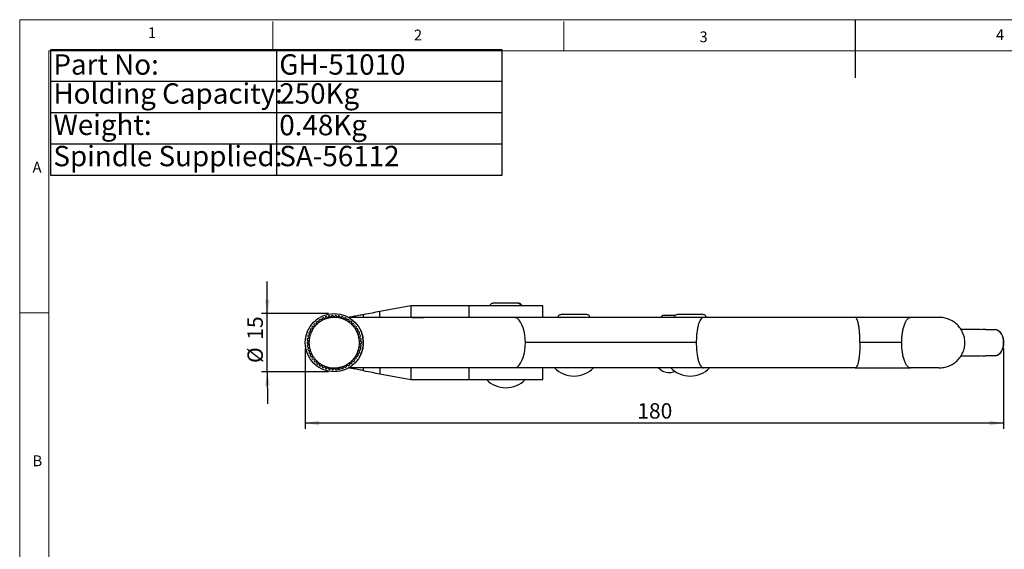
# Model space of a CAD drawing. Units: millimetres. Extents: x 5 to 297, y 6 to 206.
# Drawn here: x 5 to 174, y 115 to 206 of the extents above; entities that cross this region are included whole.
import ezdxf

# ---------------------------------------------------------------- set-up
doc = ezdxf.new("R2010")
doc.units = ezdxf.units.MM
doc.layers.add('DIM', color=5, linetype='Continuous')
doc.layers.add('SLD-0', color=179, linetype='Continuous')
doc.styles.add('SLDTEXTSTYLE1', font='TXT', dxfattribs={"width": 0.75})
doc.styles.add('SLDTEXTSTYLE3', font='TXT', dxfattribs={"width": 0.7})
doc.dimstyles.new('SLDDIMSTYLE0', dxfattribs={"dimtxt": 2.645833, "dimasz": 2.4, "dimexe": 0, "dimexo": 0.0625, "dimgap": 0.661458, "dimtad": 1, "dimdec": 1, "dimlfac": 1.5, "dimrnd": 1e-09, "dimzin": 12, "dimdsep": 46, "dimtxsty": 'SLDTEXTSTYLE1', "dimsah": 1, "dimcen": 0.09, "dimadec": 0, "dimazin": 3, "dimtfac": 1, "dimtdec": 1, "dimtofl": 0, "dimtmove": 0, "dimatfit": 3, "dimfxl": 0, "dimfrac": 2, "dimtolj": 1, "dimtzin": 12, "dimarcsym": 0})
doc.dimstyles.new('SLDDIMSTYLE2', dxfattribs={"dimtxt": 2.645833, "dimasz": 2.4, "dimexe": 0, "dimexo": 0.0625, "dimgap": 0.661458, "dimtad": 1, "dimdec": 1, "dimlfac": 1.5, "dimrnd": 1e-09, "dimzin": 12, "dimdsep": 46, "dimtxsty": 'SLDTEXTSTYLE1', "dimsah": 1, "dimcen": 0.09, "dimadec": 0, "dimazin": 3, "dimtfac": 1, "dimtdec": 1, "dimtmove": 0, "dimatfit": 0, "dimfxl": 0, "dimfrac": 2, "dimtolj": 1, "dimtzin": 12, "dimarcsym": 0})

# ---------------------------------------------------------------- blocks, each defined once
blk = doc.blocks.new('SW_TABLEANNOTATION_0')
at = {"layer": 'DIM', "color": 0}
for p, q in [((0, 0), (0, -21.48)), ((77.61, 0), (0, 0)), ((38.8, 0), (38.8, -21.48)), ((77.61, -21.48), (77.61, 0)), ((0, -5.37), (77.61, -5.37)), ((0, -10.74), (77.61, -10.74)), ((0, -16.11), (77.61, -16.11)), ((0, -21.48), (77.61, -21.48))]:
    blk.add_line(p, q, dxfattribs=at)
at = {"layer": 'DIM', "color": 0, "char_height": 3.5, "attachment_point": 1, "style": 'SLDTEXTSTYLE3'}
for s, insert in [('Part No:', (0.5, -0.75)), ('GH-51010', (39.3, -0.75)), ('Holding Capacity:', (0.5, -5.73)), ('250Kg', (39.3, -5.73)), ('Weight:', (0.5, -11.1)), ('0.48Kg', (39.3, -11.16)), ('Spindle Supplied:', (0.5, -16.47)), ('SA-56112', (39.3, -16.47))]:
    blk.add_mtext(s, dxfattribs=dict(at, insert=insert))
blk = doc.blocks.new('_D_4')
at = {"layer": 'DIM', "color": 5}
for p, q in [((54.33, 149.88), (54.33, 136.08)), ((174.33, 149.88), (174.33, 136.08)), ((174.33, 137.08), (54.33, 137.08))]:
    blk.add_line(p, q, dxfattribs=at)
for points in [[(54.33, 137.08), (56.73, 136.68), (56.73, 137.48)], [(174.33, 137.08), (171.93, 137.48), (171.93, 136.68)]]:
    blk.add_solid(points, dxfattribs=at)
at = {"layer": 'DIM', "color": 5, "insert": (111.4, 140.49), "char_height": 2.646, "attachment_point": 1, "style": 'SLDTEXTSTYLE1'}
blk.add_mtext('180', dxfattribs=at)
blk = doc.blocks.new('_D_5')
at = {"layer": 'DIM', "color": 5}
for p, q in [((47.84, 155.87), (47.83, 161.37)), ((58.33, 155.88), (46.84, 155.87)), ((47.84, 145.87), (47.84, 155.87)), ((58.34, 145.88), (46.84, 145.87)), ((47.84, 145.87), (47.85, 140.37))]:
    blk.add_line(p, q, dxfattribs=at)
for points in [[(47.84, 155.87), (48.24, 158.27), (47.44, 158.27)], [(47.84, 145.87), (47.45, 143.47), (48.25, 143.47)]]:
    blk.add_solid(points, dxfattribs=at)
at = {"layer": 'DIM', "color": 5, "char_height": 2.646, "attachment_point": 1, "rotation": 90.0416, "style": 'SLDTEXTSTYLE1'}
for s, insert in [('15', (44.43, 151.38)), ('%%c', (44.43, 147.39))]:
    blk.add_mtext(s, dxfattribs=dict(at, insert=insert))

msp = doc.modelspace()

# ---------------------------------------------------------------- linework, layer by layer
at = {"color": 7, "linetype": 'Continuous', "lineweight": 25}
for p, q in [((90.905, 157.629), (86.61, 157.629)), ((91.044, 157.629), (90.905, 157.629)), ((72.494, 157.212), (67.194, 156.218)), ((72.494, 157.212), (72.494, 155.177)), ((82.494, 157.212), (72.494, 157.212)), ((82.494, 155.212), (82.494, 157.212)), ((95.16, 157.212), (82.494, 157.212)), ((95.16, 155.212), (95.16, 157.212)), ((102.737, 155.695), (98.304, 155.695)), ((122.71, 155.695), (118.277, 155.695)), ((55.841, 153.975), (55.976, 153.619)), ((56.346, 154.018), (55.981, 154.126)), ((56.256, 154.388), (56.346, 154.018)), ((56.763, 154.368), (56.414, 154.52)), ((56.72, 154.746), (56.763, 154.368)), ((57.22, 154.662), (56.893, 154.857)), ((57.226, 155.043), (57.22, 154.662)), ((57.711, 154.897), (57.411, 155.132)), ((57.764, 155.274), (57.711, 154.897)), ((58.227, 155.069), (57.96, 155.339)), ((58.327, 155.436), (58.227, 155.069)), ((58.761, 155.174), (58.529, 155.476)), ((58.906, 155.526), (58.761, 155.174)), ((59.304, 155.212), (59.112, 155.54)), ((59.304, 155.212), (59.492, 155.543)), ((59.848, 155.181), (59.698, 155.531)), ((60.076, 155.486), (59.848, 155.181)), ((60.383, 155.083), (60.278, 155.449)), ((60.647, 155.356), (60.383, 155.083)), ((60.901, 154.918), (60.843, 155.294)), ((61.198, 155.156), (60.901, 154.918)), ((61.395, 154.689), (61.385, 155.07)), ((61.719, 154.889), (61.395, 154.689)), ((61.857, 154.401), (61.894, 154.779)), ((62.203, 154.558), (61.857, 154.401)), ((62.278, 154.057), (62.363, 154.428)), ((62.642, 154.169), (62.278, 154.057)), ((62.653, 153.662), (62.784, 154.02)), ((72.679, 155.212), (74.688, 155.212)), ((117.905, 155.562), (115.872, 155.562)), ((54.946, 152.472), (55.203, 152.191)), ((55.4, 152.698), (55.021, 152.664)), ((55.18, 153.009), (55.4, 152.698)), ((55.659, 153.177), (55.278, 153.19)), ((55.48, 153.513), (55.659, 153.177)), ((55.976, 153.619), (55.6, 153.68)), ((63.028, 153.728), (62.653, 153.662)), ((62.976, 153.224), (63.15, 153.563)), ((63.356, 153.243), (62.976, 153.224)), ((63.241, 152.749), (63.456, 153.063)), ((63.621, 152.72), (63.241, 152.749)), ((63.445, 152.244), (63.698, 152.529)), ((63.817, 152.168), (63.445, 152.244)), ((168.972, 153.145), (166.999, 153.145)), ((169.745, 153.145), (169.473, 153.145)), ((171.293, 153.13), (172.971, 153.13)), ((55.006, 151.123), (54.666, 150.951)), ((54.668, 150.745), (55.009, 150.578)), ((54.688, 151.331), (55.006, 151.123)), ((55.009, 150.578), (54.694, 150.366)), ((55.071, 151.663), (54.712, 151.536)), ((54.781, 151.91), (55.071, 151.663)), ((55.203, 152.191), (54.831, 152.109)), ((63.584, 151.718), (63.87, 151.969)), ((63.944, 151.596), (63.584, 151.718)), ((63.655, 151.179), (63.971, 151.391)), ((63.997, 151.012), (63.655, 151.179)), ((63.659, 150.635), (63.998, 150.806)), ((63.977, 150.426), (63.659, 150.635)), ((121.533, 150.879), (92.166, 150.879)), ((54.721, 150.162), (55.081, 150.039)), ((55.081, 150.039), (54.795, 149.789)), ((54.847, 149.59), (55.22, 149.513)), ((55.22, 149.513), (54.967, 149.228)), ((55.044, 149.038), (55.424, 149.008)), ((55.424, 149.008), (55.208, 148.694)), ((63.265, 149.059), (63.644, 149.093)), ((63.484, 148.748), (63.265, 149.059)), ((63.462, 149.566), (63.834, 149.648)), ((63.719, 149.285), (63.462, 149.566)), ((63.594, 150.094), (63.953, 150.222)), ((63.884, 149.848), (63.594, 150.094)), ((55.309, 148.515), (55.689, 148.533)), ((55.689, 148.533), (55.515, 148.195)), ((55.637, 148.029), (56.012, 148.095)), ((56.012, 148.095), (55.881, 147.737)), ((56.023, 147.588), (56.387, 147.701)), ((56.387, 147.701), (56.302, 147.33)), ((56.462, 147.199), (56.808, 147.356)), ((56.808, 147.356), (56.771, 146.978)), ((61.902, 147.39), (62.251, 147.237)), ((61.944, 147.011), (61.902, 147.39)), ((62.319, 147.739), (62.684, 147.632)), ((62.409, 147.369), (62.319, 147.739)), ((62.824, 147.783), (62.689, 148.138)), ((62.689, 148.138), (63.065, 148.077)), ((63.185, 148.245), (63.006, 148.581)), ((63.006, 148.581), (63.386, 148.567)), ((167.007, 148.612), (168.972, 148.612)), ((169.473, 148.612), (169.745, 148.612)), ((172.971, 148.628), (171.293, 148.628)), ((56.945, 146.869), (57.27, 147.068)), ((57.27, 147.068), (57.28, 146.688)), ((57.467, 146.601), (57.763, 146.839)), ((57.763, 146.839), (57.821, 146.463)), ((58.018, 146.401), (58.282, 146.675)), ((58.282, 146.675), (58.387, 146.309)), ((58.589, 146.272), (58.817, 146.576)), ((58.817, 146.576), (58.967, 146.226)), ((59.172, 146.215), (59.361, 146.545)), ((59.361, 146.545), (59.553, 146.217)), ((59.758, 146.231), (59.903, 146.583)), ((59.903, 146.583), (60.135, 146.282)), ((60.337, 146.321), (60.437, 146.689)), ((60.437, 146.689), (60.705, 146.418)), ((60.901, 146.483), (60.954, 146.86)), ((60.954, 146.86), (61.253, 146.626)), ((61.439, 146.715), (61.445, 147.095)), ((61.445, 147.095), (61.771, 146.9)), ((67.194, 145.539), (72.494, 144.545)), ((72.494, 146.58), (72.494, 144.545)), ((74.012, 146.545), (72.679, 146.545)), ((82.494, 144.545), (82.494, 146.545)), ((95.16, 144.545), (95.16, 146.545)), ((72.494, 144.545), (82.494, 144.545)), ((82.494, 144.545), (95.16, 144.545))]:
    msp.add_line(p, q, dxfattribs=at)
at = {"color": 8, "linetype": 'Continuous', "lineweight": 25}
for p, q in [((64.313, 155.678), (64.313, 155.212)), ((67.194, 155.212), (67.194, 156.218)), ((64.313, 146.545), (64.313, 146.079)), ((67.194, 146.545), (67.194, 145.539))]:
    msp.add_line(p, q, dxfattribs=at)
at = {"color": 7, "linetype": 'Continuous', "lineweight": 25, "flags": 128}
for points in [[(64.313, 155.678), (64.168, 155.651), (63.988, 155.617), (63.78, 155.578), (63.55, 155.535), (63.307, 155.489), (63.058, 155.443), (62.813, 155.397), (62.58, 155.353), (62.367, 155.313), (62.182, 155.279), (62.031, 155.25), (61.919, 155.229), (61.85, 155.216), (61.827, 155.212)], [(67.194, 156.218), (66.503, 156.089), (65.842, 155.965), (65.24, 155.852), (64.723, 155.755), (64.313, 155.678)], [(92.166, 150.879), (92.142, 151.557), (92.07, 152.218), (91.952, 152.846), (91.79, 153.426), (91.59, 153.943), (91.355, 154.384), (91.092, 154.74), (90.806, 155), (90.506, 155.159), (90.198, 155.212)], [(172.971, 153.13), (173.305, 153.014), (173.614, 152.793), (173.882, 152.476), (174.096, 152.08), (174.244, 151.624), (174.32, 151.131), (174.32, 150.626), (174.244, 150.133), (174.096, 149.677), (173.882, 149.281), (173.614, 148.964), (173.305, 148.743), (172.971, 148.628)], [(90.198, 146.545), (90.506, 146.599), (90.806, 146.757), (91.092, 147.018), (91.355, 147.373), (91.59, 147.815), (91.79, 148.332), (91.952, 148.911), (92.07, 149.54), (92.142, 150.201), (92.166, 150.879)], [(64.313, 146.079), (64.168, 146.106), (63.988, 146.14), (63.78, 146.179), (63.55, 146.222), (63.307, 146.268), (63.058, 146.314), (62.813, 146.36), (62.58, 146.404), (62.367, 146.444), (62.182, 146.479), (62.031, 146.507), (61.919, 146.528), (61.85, 146.541), (61.827, 146.545)], [(64.313, 146.079), (64.723, 146.002), (65.24, 145.905), (65.842, 145.792), (66.503, 145.669), (67.194, 145.539)]]:
    msp.add_lwpolyline(points, dxfattribs=at)
at = {"color": 7, "linetype": 'Continuous', "lineweight": 25}
msp.add_circle((59.332, 150.879), 5, dxfattribs=at)
for centre, radius, start, end in [((59.332, 150.879), 4.667, 135.90835, 138.43636), ((59.332, 150.879), 4.333, 133.57235, 140.77235), ((59.332, 150.879), 4.667, 128.70835, 131.23636), ((59.332, 150.879), 4.333, 126.37235, 133.57235), ((59.332, 150.879), 4.667, 121.50835, 124.03636), ((59.332, 150.879), 4.333, 119.17235, 126.37235), ((59.332, 150.879), 4.333, 111.97235, 119.17235), ((59.332, 150.879), 4.667, 114.30835, 116.83636), ((59.332, 150.879), 4.333, 104.77235, 111.97235), ((59.332, 150.879), 4.667, 107.10835, 109.63636), ((59.332, 150.879), 4.333, 97.57235, 104.77235), ((59.332, 150.879), 4.667, 99.90835, 102.43636), ((59.332, 150.879), 4.333, 90.37235, 97.57235), ((59.332, 150.879), 4.667, 92.70835, 95.23636), ((59.332, 150.879), 4.333, 83.17235, 90.37235), ((59.332, 150.879), 4.667, 85.50835, 88.03636), ((59.332, 150.879), 4.333, 75.97235, 83.17235), ((59.332, 150.879), 4.667, 78.30835, 80.83636), ((59.332, 150.879), 4.333, 68.77235, 75.97235), ((59.332, 150.879), 4.667, 71.10835, 73.63636), ((59.332, 150.879), 4.333, 61.57235, 68.77235), ((59.332, 150.879), 4.667, 63.90835, 66.43636), ((59.332, 150.879), 4.333, 54.37235, 61.57235), ((59.332, 150.879), 4.667, 56.70835, 59.23636), ((59.332, 150.879), 4.333, 47.17235, 54.37235), ((59.332, 150.879), 4.667, 49.50835, 52.03636), ((59.332, 150.879), 4.333, 39.97235, 47.17235), ((59.332, 150.879), 4.667, 42.30835, 44.83636), ((59.332, 150.879), 4.667, 157.50835, 160.03636), ((59.332, 150.879), 4.667, 150.30835, 152.83636), ((59.332, 150.879), 4.333, 155.17235, 162.37235), ((59.332, 150.879), 4.333, 147.97235, 155.17235), ((59.332, 150.879), 4.667, 143.10835, 145.63636), ((59.332, 150.879), 4.333, 140.77235, 147.97235), ((59.332, 150.879), 4.333, 32.77235, 39.97235), ((59.332, 150.879), 4.333, 25.57235, 32.77235), ((59.332, 150.879), 4.667, 35.10835, 37.63636), ((59.332, 150.879), 4.333, 18.37235, 25.57235), ((59.332, 150.879), 4.667, 27.90835, 30.43636), ((59.332, 150.879), 4.333, 11.17235, 18.37235), ((59.332, 150.879), 4.667, 20.70835, 23.23636), ((59.332, 150.879), 4.667, 179.10835, 181.63636), ((59.332, 150.879), 4.667, 171.90835, 174.43636), ((59.332, 150.879), 4.667, 164.70835, 167.23636), ((59.332, 150.879), 4.333, 176.77235, 183.97235), ((59.332, 150.879), 4.333, 169.57235, 176.77235), ((59.332, 150.879), 4.333, 183.97235, 191.17235), ((59.332, 150.879), 4.333, 162.37235, 169.57235), ((59.332, 150.879), 4.333, 3.97235, 11.17235), ((59.332, 150.879), 4.333, 349.57235, 356.77235), ((59.332, 150.879), 4.333, 356.77235, 3.97235), ((59.332, 150.879), 4.667, 13.50835, 16.03636), ((59.332, 150.879), 4.667, 6.30835, 8.83636), ((59.332, 150.879), 4.667, 359.10835, 1.63636), ((59.332, 150.879), 4.667, 186.30835, 188.83636), ((59.332, 150.879), 4.667, 193.50835, 196.03636), ((59.332, 150.879), 4.667, 200.70835, 203.23636), ((59.332, 150.879), 4.333, 191.17235, 198.37235), ((59.332, 150.879), 4.333, 198.37235, 205.57235), ((59.332, 150.879), 4.333, 205.57235, 212.77235), ((59.332, 150.879), 4.333, 327.97235, 335.17235), ((59.332, 150.879), 4.333, 335.17235, 342.37235), ((59.332, 150.879), 4.333, 342.37235, 349.57235), ((59.332, 150.879), 4.667, 337.50835, 340.03636), ((59.332, 150.879), 4.667, 344.70835, 347.23636), ((59.332, 150.879), 4.667, 351.90835, 354.43636), ((59.332, 150.879), 4.667, 207.90835, 210.43636), ((59.332, 150.879), 4.667, 215.10835, 217.63636), ((59.332, 150.879), 4.333, 212.77235, 219.97235), ((59.332, 150.879), 4.667, 222.30835, 224.83636), ((59.332, 150.879), 4.333, 219.97235, 227.17235), ((59.332, 150.879), 4.667, 229.50835, 232.03636), ((59.332, 150.879), 4.333, 227.17235, 234.37235), ((59.332, 150.879), 4.333, 234.37235, 241.57235), ((59.332, 150.879), 4.333, 299.17235, 306.37235), ((59.332, 150.879), 4.333, 306.37235, 313.57235), ((59.332, 150.879), 4.667, 308.70835, 311.23636), ((59.332, 150.879), 4.333, 313.57235, 320.77235), ((59.332, 150.879), 4.667, 315.90835, 318.43636), ((59.332, 150.879), 4.333, 320.77235, 327.97235), ((59.332, 150.879), 4.667, 323.10835, 325.63636), ((59.332, 150.879), 4.667, 330.30835, 332.83636), ((59.332, 150.879), 4.667, 236.70835, 239.23636), ((59.332, 150.879), 4.333, 241.57235, 248.77235), ((59.332, 150.879), 4.667, 243.90835, 246.43636), ((59.332, 150.879), 4.333, 248.77235, 255.97235), ((59.332, 150.879), 4.667, 251.10835, 253.63636), ((59.332, 150.879), 4.333, 255.97235, 263.17235), ((59.332, 150.879), 4.667, 258.30835, 260.83636), ((59.332, 150.879), 4.333, 263.17235, 270.37235), ((59.332, 150.879), 4.667, 265.50835, 268.03636), ((59.332, 150.879), 4.333, 270.37235, 277.57235), ((59.332, 150.879), 4.667, 272.70835, 275.23636), ((59.332, 150.879), 4.333, 277.57235, 284.77235), ((59.332, 150.879), 4.667, 279.90835, 282.43636), ((59.332, 150.879), 4.333, 284.77235, 291.97235), ((59.332, 150.879), 4.667, 287.10835, 289.63636), ((59.332, 150.879), 4.333, 291.97235, 299.17235), ((59.332, 150.879), 4.667, 294.30835, 296.83636), ((59.332, 150.879), 4.667, 301.50835, 304.03636), ((100.52, 149.814), 4.668, 224.43519, 270), ((100.52, 149.814), 4.668, 270, 315.56481), ((116.888, 148.246), 2.501, 222.85059, 270), ((116.888, 148.246), 2.501, 270, 293.25313), ((120.494, 149.814), 4.668, 224.43519, 270), ((120.494, 149.814), 4.668, 270, 315.56481), ((88.827, 147.814), 4.668, 224.43519, 270), ((88.827, 147.814), 4.668, 270, 315.56481)]:
    msp.add_arc(centre, radius, start, end, dxfattribs=at)
for centre, major_axis, ratio, start_param, end_param in [((168.972, 150.879), (3.317, 0), 0.6833497, 1.4672293, 1.5707963), ((169.473, 150.879), (0, 2.267), 0.6733818, 0, 0.103567), ((169.745, 150.879), (3.317, 0), 0.6833497, 1.3498014, 1.5707963), ((170.806, 150.879), (0, 2.267), 0.6733818, 0.0597734, 0.2209949), ((170.119, 150.879), (9.985, 0), 0.2269972, 1.4528762, 1.5110229), ((168.972, 150.879), (3.317, 0), 0.6833497, 4.712389, 4.815956), ((169.473, 150.879), (0, 2.267), 0.6733818, 3.0380257, 3.1415927), ((169.745, 150.879), (3.317, 0), 0.6833497, 4.712389, 4.9333839), ((170.806, 150.879), (0, 2.267), 0.6733818, 2.9205978, 3.0818193), ((170.119, 150.879), (9.985, 0), 0.2269972, 4.7721624, 4.8303091)]:
    msp.add_ellipse(centre, major_axis=major_axis, ratio=ratio, start_param=start_param, end_param=end_param, dxfattribs=at)
for points, knots in [([(86.61, 157.629), (86.537, 157.62), (86.383, 157.602), (86.195, 157.457), (86.09, 157.31), (86.082, 157.222), (86.082, 157.212)], [0, 0, 0, 0, 0.30124, 0.6308158, 0.9603909, 1, 1, 1, 1]), ([(91.572, 157.212), (91.571, 157.222), (91.564, 157.31), (91.459, 157.457), (91.271, 157.602), (91.117, 157.62), (91.044, 157.629)], [0, 0, 0, 0, 0.0396091, 0.3691842, 0.69876, 1, 1, 1, 1]), ([(98.304, 155.695), (98.23, 155.687), (98.077, 155.669), (97.892, 155.531), (97.774, 155.345), (97.76, 155.21), (97.754, 155.145)], [0, 0, 0, 0, 0.2537729, 0.5314161, 0.7738093, 1, 1, 1, 1]), ([(103.287, 155.145), (103.28, 155.21), (103.266, 155.345), (103.148, 155.531), (102.963, 155.669), (102.81, 155.687), (102.737, 155.695)], [0, 0, 0, 0, 0.2261908, 0.4685837, 0.7462277, 1, 1, 1, 1]), ([(118.277, 155.695), (118.204, 155.687), (118.051, 155.669), (117.865, 155.531), (117.748, 155.345), (117.734, 155.21), (117.727, 155.145)], [0, 0, 0, 0, 0.2537735, 0.5314161, 0.7738096, 1, 1, 1, 1]), ([(123.26, 155.145), (123.253, 155.21), (123.239, 155.345), (123.122, 155.531), (122.936, 155.669), (122.783, 155.687), (122.71, 155.695)], [0, 0, 0, 0, 0.2261904, 0.4685839, 0.7462265, 1, 1, 1, 1]), ([(90.198, 155.212), (88.023, 155.212), (84.533, 155.212), (80.896, 155.212), (78.46, 155.212), (77.237, 155.212), (73.57, 155.212), (71.133, 155.212), (67.612, 155.212), (66.46, 155.212), (65.061, 155.212), (64.644, 155.212), (64.233, 155.212), (64.028, 155.212), (63.96, 155.212), (63.818, 155.212), (63.598, 155.212), (63.363, 155.212), (63.05, 155.212), (62.895, 155.212), (62.434, 155.212), (62.129, 155.212), (61.827, 155.212)], [0, 0, 0, 0, 0.25, 0.375, 0.375, 0.5, 0.5, 0.75, 0.75, 0.875, 0.875, 0.90625, 0.921875, 0.921875, 0.9296875, 0.9296875, 0.9375, 0.953125, 0.953125, 0.96875, 0.96875, 1, 1, 1, 1]), ([(122.747, 155.212), (120.131, 155.212), (117.398, 155.212), (111.828, 155.212), (108.991, 155.212), (103.368, 155.212), (100.583, 155.212), (95.211, 155.212), (92.625, 155.212), (90.198, 155.212)], [0, 0, 0, 0, 0.25, 0.25, 0.5, 0.5, 0.75, 0.75, 1, 1, 1, 1]), ([(115.872, 155.562), (115.825, 155.557), (115.728, 155.545), (115.61, 155.457), (115.535, 155.339), (115.526, 155.253), (115.522, 155.212)], [0, 0, 0, 0, 0.2537722, 0.5314177, 0.7738093, 1, 1, 1, 1]), ([(122.747, 155.212), (122.674, 155.212), (122.598, 155.188), (122.446, 155.085), (122.369, 155.006), (122.218, 154.789), (122.144, 154.651), (122.005, 154.322), (121.94, 154.13), (121.823, 153.703), (121.771, 153.469), (121.682, 152.974), (121.645, 152.713), (121.587, 152.185), (121.566, 151.917), (121.54, 151.389), (121.533, 151.129), (121.533, 150.879)], [0, 0, 0, 0, 0.125, 0.125, 0.25, 0.25, 0.375, 0.375, 0.5, 0.5, 0.625, 0.625, 0.75, 0.75, 0.875, 0.875, 1, 1, 1, 1]), ([(148.831, 155.212), (146.694, 155.212), (144.517, 155.212), (140.131, 155.212), (137.92, 155.212), (133.511, 155.212), (131.313, 155.212), (126.975, 155.212), (124.836, 155.212), (122.747, 155.212)], [0, 0, 0, 0, 0.25, 0.25, 0.5, 0.5, 0.75, 0.75, 1, 1, 1, 1]), ([(149.648, 150.879), (149.648, 151.129), (149.644, 151.389), (149.626, 151.917), (149.612, 152.185), (149.573, 152.713), (149.548, 152.974), (149.488, 153.469), (149.453, 153.703), (149.374, 154.13), (149.33, 154.322), (149.236, 154.651), (149.187, 154.789), (149.085, 155.006), (149.034, 155.085), (148.931, 155.188), (148.88, 155.212), (148.831, 155.212)], [0, 0, 0, 0, 0.125, 0.125, 0.25, 0.25, 0.375, 0.375, 0.5, 0.5, 0.625, 0.625, 0.75, 0.75, 0.875, 0.875, 1, 1, 1, 1]), ([(158.344, 155.212), (157.599, 155.212), (156.827, 155.212), (155.253, 155.212), (154.45, 155.212), (152.835, 155.212), (152.022, 155.212), (150.411, 155.212), (149.612, 155.212), (148.831, 155.212)], [0, 0, 0, 0, 0.25, 0.25, 0.5, 0.5, 0.75, 0.75, 1, 1, 1, 1]), ([(156.828, 150.879), (156.828, 151.134), (156.836, 151.399), (156.87, 151.935), (156.897, 152.207), (156.971, 152.74), (157.018, 153.002), (157.131, 153.498), (157.198, 153.731), (157.346, 154.154), (157.427, 154.344), (157.601, 154.668), (157.692, 154.802), (157.879, 155.013), (157.974, 155.09), (158.162, 155.189), (158.255, 155.212), (158.344, 155.212)], [0, 0, 0, 0, 0.125, 0.125, 0.25, 0.25, 0.375, 0.375, 0.5, 0.5, 0.625, 0.625, 0.75, 0.75, 0.875, 0.875, 1, 1, 1, 1]), ([(163.184, 155.212), (163, 155.212), (162.734, 155.212), (162.051, 155.212), (161.648, 155.212), (160.754, 155.212), (160.266, 155.212), (159.297, 155.212), (158.793, 155.212), (158.344, 155.212)], [0, 0, 0, 0, 0.25, 0.25, 0.5, 0.5, 0.75, 0.75, 1, 1, 1, 1]), ([(163.184, 146.545), (163.475, 146.545), (163.762, 146.571), (164.187, 146.647), (164.327, 146.68), (164.606, 146.757), (164.745, 146.804), (165.15, 146.96), (165.407, 147.089), (165.772, 147.32), (165.89, 147.402), (166.119, 147.581), (166.23, 147.676), (166.543, 147.975), (166.731, 148.193), (166.979, 148.549), (167.056, 148.673), (167.197, 148.927), (167.261, 149.056), (167.432, 149.453), (167.519, 149.727), (167.637, 150.298), (167.666, 150.586), (167.667, 151.017), (167.66, 151.162), (167.631, 151.45), (167.609, 151.595), (167.522, 152.02), (167.435, 152.295), (167.265, 152.693), (167.201, 152.824), (167.06, 153.079), (166.983, 153.201), (166.737, 153.556), (166.55, 153.775), (166.129, 154.178), (165.901, 154.356), (165.536, 154.587), (165.41, 154.658), (165.151, 154.789), (165.018, 154.848), (164.613, 155.005), (164.336, 155.083), (163.767, 155.186), (163.475, 155.212), (163.184, 155.212)], [0, 0, 0, 0, 0.0625, 0.0625, 0.09375, 0.09375, 0.125, 0.125, 0.1875, 0.1875, 0.21875, 0.21875, 0.25, 0.25, 0.3125, 0.3125, 0.34375, 0.34375, 0.375, 0.375, 0.4375, 0.4375, 0.5, 0.5, 0.53125, 0.53125, 0.5625, 0.5625, 0.625, 0.625, 0.65625, 0.65625, 0.6875, 0.6875, 0.75, 0.75, 0.8125, 0.8125, 0.84375, 0.84375, 0.875, 0.875, 0.9375, 0.9375, 1, 1, 1, 1]), ([(63.848, 148.74), (63.901, 148.856), (64.024, 149.122), (64.207, 149.698), (64.348, 150.497), (64.329, 151.438), (64.167, 152.205), (63.994, 152.716), (63.882, 152.94), (63.846, 153.013)], [0, 0, 0, 0, 0.0989718, 0.226781, 0.4224169, 0.6188162, 0.8012312, 0.9351762, 1, 1, 1, 1]), ([(121.533, 150.879), (121.533, 150.629), (121.54, 150.369), (121.566, 149.841), (121.587, 149.573), (121.645, 149.044), (121.682, 148.784), (121.771, 148.289), (121.823, 148.054), (121.94, 147.628), (122.005, 147.436), (122.144, 147.106), (122.218, 146.968), (122.369, 146.751), (122.446, 146.672), (122.598, 146.569), (122.674, 146.545), (122.747, 146.545)], [0, 0, 0, 0, 0.125, 0.125, 0.25, 0.25, 0.375, 0.375, 0.5, 0.5, 0.625, 0.625, 0.75, 0.75, 0.875, 0.875, 1, 1, 1, 1]), ([(149.648, 150.879), (149.648, 150.623), (149.644, 150.358), (149.625, 149.822), (149.61, 149.55), (149.57, 149.017), (149.545, 148.755), (149.484, 148.26), (149.448, 148.026), (149.369, 147.603), (149.325, 147.414), (149.231, 147.09), (149.182, 146.955), (149.081, 146.744), (149.03, 146.667), (148.929, 146.568), (148.879, 146.545), (148.831, 146.545)], [0, 0, 0, 0, 0.125, 0.125, 0.25, 0.25, 0.375, 0.375, 0.5, 0.5, 0.625, 0.625, 0.75, 0.75, 0.875, 0.875, 1, 1, 1, 1]), ([(156.828, 150.879), (155.703, 150.879), (154.499, 150.879), (152.06, 150.879), (150.827, 150.879), (149.648, 150.879)], [0, 0, 0, 0, 0.5, 0.5, 1, 1, 1, 1]), ([(158.344, 146.545), (158.255, 146.545), (158.162, 146.568), (157.974, 146.667), (157.879, 146.744), (157.692, 146.955), (157.601, 147.09), (157.427, 147.414), (157.346, 147.603), (157.198, 148.026), (157.131, 148.26), (157.018, 148.755), (156.971, 149.017), (156.897, 149.55), (156.87, 149.822), (156.836, 150.358), (156.828, 150.623), (156.828, 150.879)], [0, 0, 0, 0, 0.125, 0.125, 0.25, 0.25, 0.375, 0.375, 0.5, 0.5, 0.625, 0.625, 0.75, 0.75, 0.875, 0.875, 1, 1, 1, 1]), ([(90.198, 146.545), (90.062, 146.545), (89.789, 146.545), (89.376, 146.545), (88.96, 146.545), (88.542, 146.545), (88.121, 146.545), (87.697, 146.545), (87.27, 146.545), (86.84, 146.545), (86.408, 146.545), (85.973, 146.545), (85.535, 146.545), (85.095, 146.545), (84.651, 146.545), (84.205, 146.545), (83.756, 146.545), (82.856, 146.545), (81.499, 146.545), (79.677, 146.545), (77.847, 146.545), (75.924, 146.545), (73.917, 146.545), (71.841, 146.545), (69.792, 146.545), (68.193, 146.545), (67.026, 146.545), (66.272, 146.545), (65.522, 146.545), (64.776, 146.545), (64.032, 146.545), (63.293, 146.545), (62.555, 146.545), (62.07, 146.545), (61.827, 146.545)], [0, 0, 0, 0, 0.0154551, 0.0308944, 0.0463218, 0.0617412, 0.0771566, 0.0925718, 0.1079907, 0.1234173, 0.1388554, 0.1543089, 0.1697817, 0.1852776, 0.2008006, 0.2163544, 0.2319428, 0.2475696, 0.3097527, 0.3715556, 0.4332291, 0.4950258, 0.565952, 0.6365023, 0.7070456, 0.7779512, 0.8049804, 0.8321747, 0.8595562, 0.8871461, 0.9149653, 0.9430342, 0.9713727, 1, 1, 1, 1]), ([(122.747, 146.545), (122.582, 146.545), (122.252, 146.545), (121.755, 146.545), (121.257, 146.545), (120.757, 146.545), (120.256, 146.545), (119.753, 146.545), (119.249, 146.545), (118.23, 146.545), (116.688, 146.545), (114.608, 146.545), (112.513, 146.545), (109.698, 146.545), (106.173, 146.545), (102.68, 146.545), (99.928, 146.545), (97.898, 146.545), (95.902, 146.545), (94.275, 146.545), (92.996, 146.545), (92.053, 146.545), (91.119, 146.545), (90.505, 146.545), (90.198, 146.545)], [0, 0, 0, 0, 0.015389, 0.0307721, 0.0461515, 0.061529, 0.0769069, 0.0922872, 0.107672, 0.1230634, 0.1854143, 0.2477759, 0.3106924, 0.3736198, 0.500001, 0.6263823, 0.6892988, 0.7522262, 0.814577, 0.8769386, 0.9077103, 0.9384666, 0.9692243, 1, 1, 1, 1]), ([(148.831, 146.545), (148.635, 146.545), (148.244, 146.545), (147.655, 146.545), (147.066, 146.545), (146.477, 146.545), (145.886, 146.545), (145.294, 146.545), (144.702, 146.545), (144.109, 146.545), (143.515, 146.545), (142.92, 146.545), (141.424, 146.545), (139.021, 146.545), (135.714, 146.545), (132.416, 146.545), (129.869, 146.545), (128.066, 146.545), (126.992, 146.545), (125.923, 146.545), (124.859, 146.545), (123.8, 146.545), (123.098, 146.545), (122.747, 146.545)], [0, 0, 0, 0, 0.0226675, 0.0453234, 0.0679705, 0.0906113, 0.1132483, 0.1358844, 0.1585219, 0.1811636, 0.2038121, 0.2264698, 0.2491396, 0.3745635, 0.5000014, 0.6254253, 0.7508632, 0.7924108, 0.8339271, 0.8754281, 0.9169299, 0.9584485, 1, 1, 1, 1]), ([(148.831, 146.545), (149.612, 146.545), (150.411, 146.545), (152.022, 146.545), (152.835, 146.545), (154.45, 146.545), (155.253, 146.545), (156.827, 146.545), (157.599, 146.545), (158.344, 146.545)], [0, 0, 0, 0, 0.25, 0.25, 0.5, 0.5, 0.75, 0.75, 1, 1, 1, 1]), ([(163.184, 146.545), (163.163, 146.545), (163.121, 146.545), (163.05, 146.545), (162.974, 146.545), (162.892, 146.545), (162.804, 146.545), (162.71, 146.545), (162.611, 146.545), (162.505, 146.545), (162.265, 146.545), (161.851, 146.545), (161.21, 146.545), (160.512, 146.545), (159.904, 146.545), (159.415, 146.545), (159.09, 146.545), (158.808, 146.545), (158.572, 146.545), (158.42, 146.545), (158.344, 146.545)], [0, 0, 0, 0, 0.0280023, 0.0558261, 0.0835221, 0.1111417, 0.1387368, 0.1663593, 0.1940611, 0.2218936, 0.2499075, 0.3747168, 0.4995884, 0.6245103, 0.7495014, 0.8117212, 0.8750644, 0.9171964, 0.9587839, 1, 1, 1, 1])]:
    msp.add_open_spline(points, degree=3, knots=knots, dxfattribs=at)
at = {"color": 8, "linetype": 'Continuous', "lineweight": 25}
for points, knots in [([(91.397, 157.212), (91.395, 157.231), (91.383, 157.32), (91.287, 157.466), (91.118, 157.592), (90.966, 157.643), (90.894, 157.626), (90.888, 157.625)], [0, 0, 0, 0, 0.07929, 0.3604044, 0.6824017, 0.9767149, 1, 1, 1, 1]), ([(91.36, 157.212), (91.358, 157.231), (91.346, 157.32), (91.251, 157.461), (91.123, 157.58), (91.027, 157.596), (91.004, 157.6)], [0, 0, 0, 0, 0.1011725, 0.4598692, 0.8707314, 1, 1, 1, 1])]:
    msp.add_open_spline(points, degree=3, knots=knots, dxfattribs=at)
at = {"layer": 'DIM'}
msp.add_line((148.806, 206.304), (148.806, 196.304), dxfattribs=at)
at = {"layer": 'DIM', "color": 7}
msp.add_ellipse((172.79, 150.879), major_axis=(0, -2.267), ratio=0.6796223, start_param=0.1179202, end_param=3.0236725, dxfattribs=at)
at = {"layer": 'SLD-0', "color": 179, "linetype": 'Continuous', "lineweight": 18}
for p, q in [((292.306, 206.304), (5.306, 206.304)), ((5.306, 206.304), (5.306, 6.304)), ((48.806, 200.977), (48.806, 205.977)), ((98.806, 205.977), (98.806, 200.977)), ((287.306, 200.977), (10.306, 200.977)), ((10.306, 200.977), (10.306, 10.977)), ((10.306, 155.977), (5.306, 155.977))]:
    msp.add_line(p, q, dxfattribs=at)

# ---------------------------------------------------------------- block references
at = {"layer": 'DIM'}
msp.add_blockref('SW_TABLEANNOTATION_0', (10.599, 201.125), dxfattribs=at)

# ---------------------------------------------------------------- texts
at = {"layer": 'DIM', "color": 179, "insert": (173.011, 204.646), "char_height": 1.852, "attachment_point": 1, "style": 'SLDTEXTSTYLE1'}
msp.add_mtext('4', dxfattribs=at)
at = {"layer": 'SLD-0', "color": 179, "char_height": 1.852, "attachment_point": 1, "style": 'SLDTEXTSTYLE1'}
for s, insert in [('1', (27.332, 204.998)), ('2', (73.029, 204.603)), ('3', (122.083, 204.296)), ('A', (7.516, 181.921)), ('B', (7.516, 131.531))]:
    msp.add_mtext(s, dxfattribs=dict(at, insert=insert))

# ---------------------------------------------------------------- dimensions: what is measured, and where the dimension line sits
at = {"layer": 'DIM', "color": 5}
dim = msp.add_linear_dim(base=(47.837, 155.87), p1=(59.336, 145.879), p2=(59.329, 155.879), angle=270.04159, text='%%c<>', dimstyle='SLDDIMSTYLE2', dxfattribs=at)
dim.commit()
dim.dimension.update_dxf_attribs({"geometry": '_D_5', "text_midpoint": (47.841, 151.343), "dimtype": 160})
dim = msp.add_linear_dim(base=(54.332, 137.084), p1=(174.33, 150.879), p2=(54.332, 150.879), angle=0, dimstyle='SLDDIMSTYLE0', dxfattribs=at)
dim.commit()
dim.dimension.update_dxf_attribs({"geometry": '_D_4', "text_midpoint": (114.331, 137.084), "dimtype": 160})

doc.saveas('drawing.dxf')
